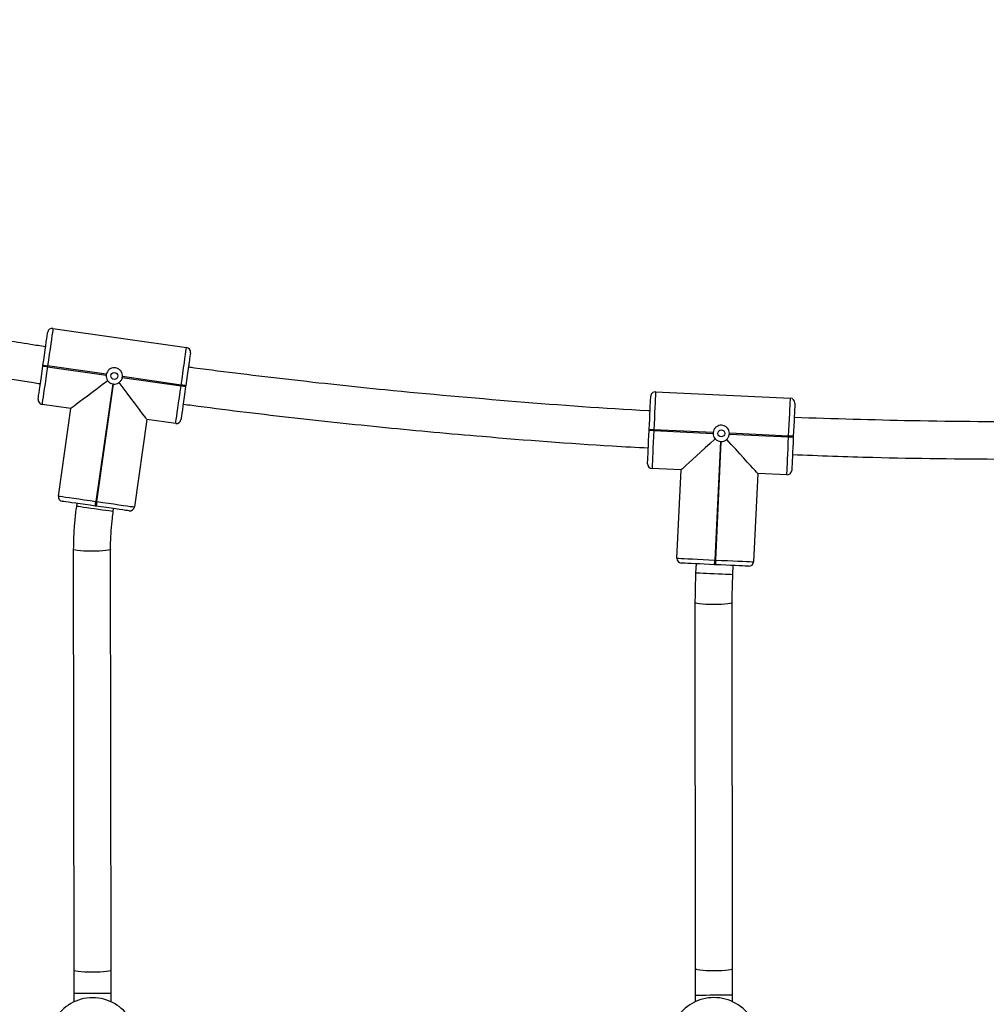
# Model space of a CAD drawing. Units: millimetres. Extents: x -274 to 791, y -12 to 697.
# Drawn here: x 338 to 379, y 260 to 302 of the extents above; entities that cross this region are included whole.
import ezdxf

# ---------------------------------------------------------------- set-up
doc = ezdxf.new("R2010")
doc.units = ezdxf.units.MM
doc.header["$LTSCALE"] = 100
doc.header["$PDSIZE"] = -1
doc.layers.add('VP-DIM', color=7, linetype='Continuous')
doc.layers.add('VP-EQ', color=7, linetype='Continuous', true_color=0x8a3492)
doc.dimstyles.get("Standard").update_dxf_attribs({"dimtxt": 14, "dimasz": 20, "dimexe": 20, "dimexo": 50, "dimgap": 20, "dimtad": 0, "dimdec": 0, "dimzin": 0, "dimdsep": 46, "dimtxsty": 'Standard', "dimcen": -0.09, "dimadec": 0, "dimazin": 0, "dimtfac": 1, "dimtdec": 4, "dimtofl": 0, "dimtmove": 0, "dimatfit": 3, "dimfxl": 70, "dimfxlon": 1, "dimtolj": 1, "dimtzin": 0, "dimarcsym": 0})

# ---------------------------------------------------------------- blocks, each defined once
blk = doc.blocks.new('*D73')
at = {"layer": 'Defpoints', "color": 0}
for p in [(458.536, 527.844), (303.496, 291.005), (458.536, 290.985)]:
    blk.add_point(p, dxfattribs=at)
at = {"layer": 'VP-DIM', "color": 0, "lineweight": -2}
for p, q in [((303.496, 457.844), (303.496, 547.844)), ((458.536, 457.844), (458.536, 547.844)), ((323.496, 527.844), (348.685, 527.844)), ((438.536, 527.844), (419.019, 527.844))]:
    blk.add_line(p, q, dxfattribs=at)
at = {"layer": 'VP-DIM', "color": 0}
for points in [[(323.496, 531.178), (323.496, 524.511), (303.496, 527.844)], [(438.536, 524.511), (438.536, 531.178), (458.536, 527.844)]]:
    blk.add_solid(points, dxfattribs=at)
at = {"layer": 'VP-DIM', "color": 0, "insert": (383.852, 527.844), "char_height": 14, "attachment_point": 5}
blk.add_mtext('\\A1;160', dxfattribs=at)
blk = doc.blocks.new('*D75')
at = {"layer": 'Defpoints', "color": 0}
for p in [(151.016, 596.344), (151.016, 218.344), (611.016, 218.344)]:
    blk.add_point(p, dxfattribs=at)
at = {"layer": 'VP-DIM', "color": 0, "lineweight": -2}
for p, q in [((151.016, 526.344), (151.016, 616.344)), ((611.016, 526.344), (611.016, 616.344)), ((171.016, 596.344), (347.237, 596.344)), ((591.016, 596.344), (422.237, 596.344))]:
    blk.add_line(p, q, dxfattribs=at)
at = {"layer": 'VP-DIM', "color": 0}
for points in [[(171.016, 599.678), (171.016, 593.011), (151.016, 596.344)], [(591.016, 593.011), (591.016, 599.678), (611.016, 596.344)]]:
    blk.add_solid(points, dxfattribs=at)
at = {"layer": 'VP-DIM', "color": 0, "insert": (384.737, 596.344), "char_height": 14, "attachment_point": 5}
blk.add_mtext('\\A1;460', dxfattribs=at)
blk = doc.blocks.new('0423_')
at = {"color": 0, "linetype": 'Continuous', "lineweight": 25}
for p, q in [((142.065, 234.507), (147.806, 233.686)), ((141.63, 232.882), (141.636, 232.922)), ((141.834, 232.893), (141.828, 232.854)), ((141.828, 232.854), (144.353, 232.493)), ((144.359, 232.532), (141.834, 232.893)), ((145.045, 232.394), (147.57, 232.033)), ((147.576, 232.072), (145.051, 232.433)), ((144.633, 232.12), (143.911, 227.071)), ((143.95, 227.065), (144.672, 232.114)), ((147.57, 232.033), (147.576, 232.072)), ((147.774, 232.044), (147.768, 232.004)), ((167.961, 231.78), (173.755, 231.507)), ((142.835, 231.063), (141.598, 231.24)), ((142.297, 227.301), (142.835, 231.063)), ((146.102, 230.596), (145.564, 226.834)), ((147.339, 230.419), (146.102, 230.596)), ((167.683, 230.121), (167.685, 230.161)), ((167.885, 230.151), (167.883, 230.111)), ((167.883, 230.111), (170.431, 229.991)), ((170.432, 230.031), (167.885, 230.151)), ((171.129, 229.959), (173.676, 229.839)), ((173.678, 229.879), (171.13, 229.999)), ((173.676, 229.839), (173.678, 229.879)), ((173.878, 229.869), (173.876, 229.829)), ((170.744, 229.647), (170.504, 224.552)), ((170.544, 224.55), (170.784, 229.645)), ((169.055, 228.424), (167.806, 228.483)), ((168.876, 224.629), (169.055, 228.424)), ((172.351, 228.269), (172.172, 224.473)), ((173.6, 228.21), (172.351, 228.269)), ((143.09, 226.986), (143.072, 226.859)), ((143.922, 226.867), (143.883, 226.873)), ((143.911, 227.071), (143.95, 227.065)), ((144.656, 226.633), (144.674, 226.76)), ((142.941, 225.009), (142.967, 206.915)), ((144.567, 206.917), (144.541, 225.012)), ((169.7, 224.39), (169.682, 224.007)), ((170.535, 224.35), (170.495, 224.352)), ((170.504, 224.552), (170.544, 224.55)), ((171.281, 223.933), (171.298, 224.314)), ((169.653, 222.738), (169.668, 206.997)), ((171.268, 206.998), (171.253, 222.74)), ((142.968, 205.924), (142.968, 205.562)), ((144.568, 205.562), (144.568, 205.924)), ((169.668, 205.858), (169.668, 205.57)), ((171.268, 205.571), (171.268, 205.859))]:
    blk.add_line(p, q, dxfattribs=at)
at = {"color": 0, "linetype": 'Continuous', "lineweight": 25, "flags": 128}
for points in [[(142.065, 234.507), (142.062, 234.487), (142.054, 234.428), (142.04, 234.331), (142.021, 234.199), (141.997, 234.034), (141.97, 233.842), (141.939, 233.626), (141.905, 233.392), (141.87, 233.146), (141.834, 232.893)], [(141.636, 232.922), (141.668, 233.143), (141.699, 233.359), (141.728, 233.564), (141.755, 233.754), (141.779, 233.923), (141.8, 234.067), (141.817, 234.183), (141.829, 234.268), (141.836, 234.32), (141.839, 234.337)], [(141.751, 233.724), (141.752, 233.733), (141.761, 233.792), (141.764, 233.813)], [(147.576, 232.072), (147.612, 232.325), (147.647, 232.571), (147.68, 232.805), (147.711, 233.021), (147.739, 233.213), (147.762, 233.378), (147.781, 233.51), (147.795, 233.607), (147.804, 233.666), (147.806, 233.686)], [(147.976, 233.46), (147.974, 233.442), (147.966, 233.39), (147.954, 233.305), (147.937, 233.189), (147.917, 233.045), (147.893, 232.876), (147.866, 232.687), (147.836, 232.481), (147.805, 232.265), (147.774, 232.044)], [(141.428, 231.466), (141.431, 231.484), (141.438, 231.536), (141.45, 231.621), (141.467, 231.737), (141.487, 231.881), (141.512, 232.05), (141.539, 232.239), (141.568, 232.445), (141.599, 232.661), (141.63, 232.882)], [(141.828, 232.854), (141.792, 232.601), (141.757, 232.355), (141.724, 232.121), (141.693, 231.905), (141.665, 231.713), (141.642, 231.548), (141.623, 231.416), (141.609, 231.319), (141.601, 231.26), (141.598, 231.24)], [(141.828, 232.854), (141.79, 232.859), (141.753, 232.865), (141.718, 232.869), (141.688, 232.874), (141.664, 232.877), (141.646, 232.88), (141.634, 232.881), (141.63, 232.882)], [(141.636, 232.922), (141.64, 232.921), (141.651, 232.919), (141.67, 232.917), (141.694, 232.913), (141.724, 232.909), (141.758, 232.904), (141.796, 232.899), (141.834, 232.893)], [(147.901, 232.935), (147.898, 232.914), (147.89, 232.856), (147.888, 232.844)], [(141.509, 232.031), (141.512, 232.051), (141.52, 232.108), (141.522, 232.123)], [(144.422, 232.253), (144.187, 232.077), (143.961, 231.907), (143.747, 231.747), (143.548, 231.598), (143.369, 231.463), (143.212, 231.345), (143.079, 231.246), (142.974, 231.167), (142.897, 231.11), (142.851, 231.075), (142.835, 231.063)], [(146.102, 230.596), (146.09, 230.612), (146.055, 230.658), (145.998, 230.735), (145.919, 230.84), (145.82, 230.973), (145.702, 231.13), (145.567, 231.309), (145.418, 231.508), (145.258, 231.722), (145.088, 231.948), (144.912, 232.183)], [(147.339, 230.419), (147.342, 230.439), (147.351, 230.498), (147.365, 230.595), (147.383, 230.727), (147.407, 230.892), (147.434, 231.084), (147.465, 231.3), (147.499, 231.534), (147.534, 231.78), (147.57, 232.033)], [(147.768, 232.004), (147.736, 231.783), (147.706, 231.567), (147.676, 231.362), (147.649, 231.172), (147.625, 231.003), (147.604, 230.859), (147.588, 230.743), (147.576, 230.658), (147.568, 230.606), (147.566, 230.589)], [(147.768, 232.004), (147.764, 232.005), (147.753, 232.007), (147.735, 232.009), (147.71, 232.013), (147.68, 232.017), (147.646, 232.022), (147.609, 232.027), (147.57, 232.033)], [(147.774, 232.044), (147.77, 232.045), (147.759, 232.046), (147.74, 232.049), (147.716, 232.052), (147.686, 232.057), (147.652, 232.061), (147.614, 232.067), (147.576, 232.072)], [(167.685, 230.161), (167.695, 230.384), (167.706, 230.602), (167.715, 230.809), (167.724, 231), (167.732, 231.171), (167.739, 231.316), (167.745, 231.433), (167.749, 231.519), (167.751, 231.572), (167.752, 231.589)], [(167.961, 231.78), (167.96, 231.759), (167.958, 231.7), (167.953, 231.602), (167.947, 231.469), (167.939, 231.303), (167.93, 231.108), (167.919, 230.89), (167.908, 230.654), (167.897, 230.406), (167.885, 230.151)], [(173.678, 229.879), (173.69, 230.133), (173.702, 230.382), (173.713, 230.618), (173.723, 230.836), (173.732, 231.03), (173.74, 231.196), (173.747, 231.329), (173.751, 231.427), (173.754, 231.487), (173.755, 231.507)], [(147.659, 231.243), (147.657, 231.231), (147.649, 231.173), (147.646, 231.153)], [(173.945, 231.298), (173.944, 231.28), (173.942, 231.228), (173.938, 231.142), (173.932, 231.025), (173.926, 230.879), (173.918, 230.709), (173.909, 230.518), (173.899, 230.311), (173.889, 230.093), (173.878, 229.869)], [(167.616, 228.692), (167.617, 228.71), (167.619, 228.762), (167.623, 228.848), (167.629, 228.965), (167.635, 229.111), (167.643, 229.281), (167.652, 229.472), (167.662, 229.679), (167.672, 229.897), (167.683, 230.121)], [(167.883, 230.111), (167.844, 230.113), (167.806, 230.115), (167.772, 230.117), (167.742, 230.118), (167.717, 230.119), (167.698, 230.12), (167.687, 230.121), (167.683, 230.121)], [(167.685, 230.161), (167.689, 230.161), (167.7, 230.16), (167.719, 230.159), (167.743, 230.158), (167.774, 230.157), (167.808, 230.155), (167.846, 230.153), (167.885, 230.151)], [(167.883, 230.111), (167.871, 229.857), (167.859, 229.608), (167.848, 229.372), (167.838, 229.154), (167.829, 228.96), (167.821, 228.794), (167.814, 228.661), (167.81, 228.563), (167.807, 228.503), (167.806, 228.483)], [(173.6, 228.21), (173.601, 228.23), (173.603, 228.29), (173.608, 228.388), (173.614, 228.521), (173.622, 228.687), (173.631, 228.882), (173.642, 229.099), (173.653, 229.335), (173.664, 229.584), (173.676, 229.839)], [(173.876, 229.829), (173.872, 229.829), (173.861, 229.83), (173.842, 229.831), (173.818, 229.832), (173.787, 229.833), (173.753, 229.835), (173.715, 229.837), (173.676, 229.839)], [(173.878, 229.869), (173.874, 229.869), (173.863, 229.87), (173.844, 229.871), (173.819, 229.872), (173.789, 229.873), (173.755, 229.875), (173.717, 229.877), (173.678, 229.879)], [(173.876, 229.829), (173.866, 229.606), (173.855, 229.388), (173.846, 229.181), (173.837, 228.99), (173.829, 228.819), (173.822, 228.674), (173.816, 228.556), (173.812, 228.471), (173.81, 228.418), (173.809, 228.401)], [(170.522, 229.759), (170.305, 229.562), (170.095, 229.372), (169.897, 229.191), (169.714, 229.024), (169.548, 228.873), (169.403, 228.741), (169.28, 228.63), (169.183, 228.541), (169.112, 228.477), (169.069, 228.437), (169.055, 228.424)], [(172.351, 228.269), (172.338, 228.284), (172.299, 228.327), (172.234, 228.397), (172.146, 228.495), (172.034, 228.617), (171.902, 228.763), (171.751, 228.928), (171.584, 229.112), (171.404, 229.31), (171.214, 229.519), (171.016, 229.736)], [(142.297, 227.301), (142.317, 227.299), (142.376, 227.29), (142.473, 227.276), (142.605, 227.257), (142.77, 227.234), (142.962, 227.206), (143.178, 227.175), (143.412, 227.142), (143.658, 227.107), (143.911, 227.071)], [(143.883, 226.873), (143.661, 226.904), (143.445, 226.935), (143.24, 226.965), (143.051, 226.992), (142.882, 227.016), (142.737, 227.036), (142.621, 227.053), (142.536, 227.065), (142.484, 227.073), (142.467, 227.075)], [(144.656, 226.633), (144.654, 226.633), (144.625, 226.637), (144.56, 226.646), (144.462, 226.66), (144.337, 226.678), (144.189, 226.699), (144.026, 226.723), (143.856, 226.747), (143.686, 226.771), (143.524, 226.795), (143.378, 226.815), (143.255, 226.833), (143.16, 226.847), (143.099, 226.855), (143.073, 226.859), (143.072, 226.859)], [(143.883, 226.873), (143.883, 226.877), (143.885, 226.888), (143.887, 226.906), (143.891, 226.931), (143.895, 226.961), (143.9, 226.995), (143.905, 227.032), (143.911, 227.071)], [(143.95, 227.065), (143.945, 227.026), (143.94, 226.989), (143.935, 226.955), (143.93, 226.925), (143.927, 226.9), (143.924, 226.882), (143.923, 226.871), (143.922, 226.867)], [(145.338, 226.665), (145.32, 226.667), (145.268, 226.675), (145.183, 226.687), (145.067, 226.703), (144.923, 226.724), (144.754, 226.748), (144.565, 226.775), (144.36, 226.805), (144.144, 226.835), (143.922, 226.867)], [(143.95, 227.065), (144.203, 227.029), (144.449, 226.994), (144.683, 226.96), (144.899, 226.929), (145.091, 226.902), (145.256, 226.878), (145.388, 226.859), (145.485, 226.846), (145.544, 226.837), (145.564, 226.834)], [(144.541, 225.012), (144.539, 225.006), (144.508, 224.989), (144.442, 224.973), (144.342, 224.959), (144.214, 224.947), (144.065, 224.938), (143.9, 224.933), (143.727, 224.931), (143.556, 224.933), (143.393, 224.938), (143.246, 224.947), (143.123, 224.959), (143.028, 224.973), (142.967, 224.989), (142.942, 225.006), (142.941, 225.009)], [(168.876, 224.629), (168.896, 224.628), (168.956, 224.625), (169.054, 224.62), (169.187, 224.614), (169.353, 224.606), (169.547, 224.597), (169.765, 224.587), (170.001, 224.576), (170.25, 224.564), (170.504, 224.552)], [(170.495, 224.352), (170.271, 224.363), (170.053, 224.373), (169.846, 224.383), (169.655, 224.392), (169.485, 224.4), (169.339, 224.407), (169.222, 224.412), (169.136, 224.416), (169.084, 224.419), (169.066, 224.419)], [(170.495, 224.352), (170.495, 224.356), (170.496, 224.367), (170.496, 224.386), (170.498, 224.411), (170.499, 224.441), (170.501, 224.475), (170.502, 224.513), (170.504, 224.552)], [(170.544, 224.55), (170.542, 224.511), (170.541, 224.474), (170.539, 224.439), (170.538, 224.409), (170.536, 224.384), (170.536, 224.365), (170.535, 224.354), (170.535, 224.35)], [(171.963, 224.283), (171.946, 224.284), (171.893, 224.286), (171.808, 224.29), (171.69, 224.296), (171.545, 224.303), (171.374, 224.311), (171.183, 224.32), (170.976, 224.33), (170.758, 224.34), (170.535, 224.35)], [(170.544, 224.55), (170.799, 224.538), (171.047, 224.526), (171.283, 224.515), (171.501, 224.505), (171.696, 224.496), (171.861, 224.488), (171.995, 224.482), (172.093, 224.477), (172.152, 224.474), (172.172, 224.473)], [(169.682, 224.007), (169.684, 224.007), (169.712, 224.006), (169.777, 224.003), (169.874, 223.999), (170, 223.993), (170.148, 223.986)], [(170.148, 223.986), (170.312, 223.978), (170.484, 223.97), (170.656, 223.962), (170.819, 223.955), (170.967, 223.948), (171.092, 223.942), (171.189, 223.938), (171.252, 223.935), (171.28, 223.933), (171.281, 223.933)], [(169.653, 222.738), (169.655, 222.733), (169.683, 222.714), (169.747, 222.696), (169.844, 222.679), (169.969, 222.666), (170.118, 222.656)], [(170.118, 222.656), (170.282, 222.65), (170.454, 222.648), (170.626, 222.65), (170.79, 222.657), (170.938, 222.667), (171.063, 222.681), (171.16, 222.697), (171.224, 222.715), (171.252, 222.735), (171.253, 222.74)], [(144.567, 206.917), (144.565, 206.911), (144.534, 206.895), (144.468, 206.879), (144.368, 206.864), (144.24, 206.853), (144.091, 206.844), (143.926, 206.838), (143.753, 206.837), (143.582, 206.839), (143.419, 206.844), (143.272, 206.853), (143.149, 206.865), (143.054, 206.879), (142.993, 206.895), (142.968, 206.912), (142.967, 206.915)], [(169.668, 206.997), (169.669, 206.992), (169.697, 206.972), (169.761, 206.954), (169.858, 206.938), (169.984, 206.924), (170.132, 206.914)], [(170.132, 206.914), (170.296, 206.908), (170.468, 206.906), (170.64, 206.909), (170.804, 206.915), (170.952, 206.925), (171.077, 206.939), (171.174, 206.955), (171.238, 206.974), (171.266, 206.993), (171.268, 206.998)], [(144.568, 205.924), (144.566, 205.924), (144.535, 205.924), (144.468, 205.924), (144.369, 205.924), (144.241, 205.924), (144.091, 205.924), (143.927, 205.924), (143.754, 205.924), (143.583, 205.924), (143.42, 205.924), (143.273, 205.924), (143.15, 205.924), (143.055, 205.924), (142.994, 205.924), (142.969, 205.924), (142.968, 205.924)], [(169.668, 205.858), (169.669, 205.858), (169.697, 205.858), (169.761, 205.858), (169.859, 205.858), (169.984, 205.858), (170.132, 205.858)], [(170.132, 205.858), (170.296, 205.859), (170.468, 205.859), (170.64, 205.859), (170.804, 205.859), (170.952, 205.859), (171.078, 205.859), (171.175, 205.859), (171.239, 205.859), (171.267, 205.859), (171.268, 205.859)]]:
    blk.add_lwpolyline(points, dxfattribs=at)
at = {"color": 0, "linetype": 'Continuous', "lineweight": 25}
for centre in [(144.702, 232.463), (170.781, 229.995)]:
    blk.add_circle(centre, 0.15, dxfattribs=at)
for centre, radius, start, end in [((142.037, 234.309), 0.2, 81.8626, 171.8626), ((147.778, 233.488), 0.2, 351.8626, 81.8626), ((144.702, 232.463), 0.35, 168.5868, 175.1385), ((144.702, 232.463), 0.35, 348.5868, 355.1385), ((144.702, 232.463), 0.35, 258.5868, 265.1385), ((141.626, 231.438), 0.2, 171.8626, 261.8626), ((167.952, 231.58), 0.2, 87.3048, 177.3048), ((173.745, 231.307), 0.2, 357.3048, 87.3048), ((147.368, 230.617), 0.2, 261.8626, 351.8626), ((170.781, 229.995), 0.35, 174.029, 180.5807), ((170.781, 229.995), 0.35, 354.029, 0.5807), ((170.781, 229.995), 0.35, 264.029, 270.5807), ((167.816, 228.683), 0.2, 177.3048, 267.3048), ((173.609, 228.41), 0.2, 267.3048, 357.3048), ((142.495, 227.273), 0.2, 171.8626, 261.8626), ((145.366, 226.863), 0.2, 261.8626, 351.8626), ((169.076, 224.619), 0.2, 177.3048, 267.3048), ((171.973, 224.483), 0.2, 267.3048, 357.3048), ((143.769, 203.838), 1.9, 30.9113, 149.1261), ((170.469, 203.847), 1.9, 30.9113, 149.1261)]:
    blk.add_arc(centre, radius, start, end, dxfattribs=at)
for points, knots in [([(141.749, 233.714), (141.534, 233.747), (140.95, 233.838), (139.961, 233.996), (138.747, 234.194), (137.377, 234.425), (135.844, 234.693), (134.558, 234.924), (133.798, 235.067), (133.606, 235.103)], [0, 0, 0, 0, 0.079117, 0.21477, 0.363651, 0.525745, 0.719288, 0.928779, 1, 1, 1, 1]), ([(133.296, 233.532), (133.656, 233.466), (134.455, 233.317), (135.66, 233.101), (136.853, 232.893), (137.919, 232.711), (138.862, 232.554), (139.709, 232.416), (140.487, 232.292), (141.081, 232.197), (141.425, 232.145), (141.523, 232.131)], [0, 0, 0, 0, 0.131338, 0.292401, 0.439919, 0.566586, 0.681188, 0.783714, 0.874996, 0.96432, 1, 1, 1, 1]), ([(145.051, 232.433), (145.05, 232.472), (145.049, 232.551), (144.999, 232.659), (144.919, 232.746), (144.813, 232.802), (144.695, 232.819), (144.579, 232.798), (144.477, 232.739), (144.395, 232.649), (144.371, 232.571), (144.359, 232.532)], [0, 0, 0, 0, 0.1098978, 0.2197483, 0.3310796, 0.4432268, 0.5536128, 0.662584, 0.7727712, 0.8848204, 1, 1, 1, 1]), ([(167.723, 230.961), (167.696, 230.962), (165.781, 231.055), (161.984, 231.344), (157.526, 231.733), (154.267, 232.072), (152.201, 232.302), (150.161, 232.546), (148.723, 232.725), (147.974, 232.825), (147.887, 232.837)], [0, 0, 0, 0, 0.004005, 0.288606, 0.573207, 0.677562, 0.781919, 0.88613, 0.986853, 1, 1, 1, 1]), ([(144.353, 232.493), (144.354, 232.454), (144.355, 232.376), (144.391, 232.296), (144.418, 232.259), (144.422, 232.253)], [0, 0, 0, 0, 0.456712, 0.913161, 1, 1, 1, 1]), ([(144.912, 232.183), (144.925, 232.194), (144.969, 232.23), (145.019, 232.301), (145.038, 232.366), (145.045, 232.394)], [0, 0, 0, 0, 0.201252, 0.667006, 1, 1, 1, 1]), ([(144.422, 232.253), (144.429, 232.244), (144.461, 232.204), (144.53, 232.15), (144.6, 232.129), (144.633, 232.12)], [0, 0, 0, 0, 0.137519, 0.603393, 1, 1, 1, 1]), ([(144.672, 232.114), (144.711, 232.115), (144.79, 232.116), (144.869, 232.152), (144.906, 232.179), (144.912, 232.183)], [0, 0, 0, 0, 0.456715, 0.913187, 1, 1, 1, 1]), ([(147.661, 231.253), (147.787, 231.236), (149.296, 231.033), (152.192, 230.686), (156.351, 230.238), (160.989, 229.819), (164.755, 229.522), (167.134, 229.399), (167.648, 229.372)], [0, 0, 0, 0, 0.019061, 0.227401, 0.435738, 0.644078, 0.923103, 1, 1, 1, 1]), ([(193.841, 230.68), (192.633, 230.636), (189.57, 230.525), (184.615, 230.476), (179.179, 230.505), (175.603, 230.62), (173.916, 230.674)], [0, 0, 0, 0, 0.181845, 0.46135, 0.745939, 1, 1, 1, 1]), ([(171.13, 229.999), (171.126, 230.037), (171.118, 230.115), (171.058, 230.218), (170.97, 230.298), (170.859, 230.343), (170.74, 230.349), (170.626, 230.316), (170.53, 230.248), (170.457, 230.151), (170.441, 230.072), (170.432, 230.031)], [0, 0, 0, 0, 0.1098991, 0.2197473, 0.3310796, 0.4432253, 0.5536073, 0.6625841, 0.7727651, 0.8848164, 1, 1, 1, 1]), ([(170.431, 229.991), (170.435, 229.953), (170.443, 229.875), (170.487, 229.799), (170.517, 229.765), (170.522, 229.759)], [0, 0, 0, 0, 0.456717, 0.913161, 1, 1, 1, 1]), ([(171.016, 229.736), (171.028, 229.748), (171.068, 229.788), (171.112, 229.864), (171.124, 229.931), (171.129, 229.959)], [0, 0, 0, 0, 0.201244, 0.667009, 1, 1, 1, 1]), ([(170.522, 229.759), (170.53, 229.751), (170.565, 229.715), (170.639, 229.667), (170.711, 229.653), (170.744, 229.647)], [0, 0, 0, 0, 0.137528, 0.603399, 1, 1, 1, 1]), ([(170.784, 229.645), (170.823, 229.649), (170.9, 229.658), (170.976, 229.701), (171.011, 229.731), (171.016, 229.736)], [0, 0, 0, 0, 0.456687, 0.913143, 1, 1, 1, 1]), ([(173.841, 229.083), (174.994, 229.04), (178.013, 228.929), (182.937, 228.876), (188.476, 228.901), (192.146, 229.016), (193.915, 229.072)], [0, 0, 0, 0, 0.1723844, 0.4514297, 0.7355492, 1, 1, 1, 1]), ([(143.072, 226.859), (143.058, 226.755), (143.017, 226.458), (142.971, 225.964), (142.944, 225.451), (142.942, 225.133), (142.941, 225.009)], [0, 0, 0, 0, 0.169507, 0.484735, 0.800008, 1, 1, 1, 1]), ([(144.541, 225.012), (144.542, 225.103), (144.543, 225.373), (144.565, 225.822), (144.607, 226.271), (144.643, 226.54), (144.656, 226.633)], [0, 0, 0, 0, 0.169493, 0.499062, 0.828664, 1, 1, 1, 1]), ([(169.682, 224.007), (169.678, 223.906), (169.665, 223.612), (169.655, 223.188), (169.654, 222.867), (169.653, 222.738)], [0, 0, 0, 0, 0.239485, 0.693701, 1, 1, 1, 1]), ([(171.253, 222.74), (171.254, 222.835), (171.254, 223.111), (171.263, 223.509), (171.276, 223.812), (171.281, 223.933)], [0, 0, 0, 0, 0.23949, 0.695598, 1, 1, 1, 1]), ([(142.967, 206.915), (142.967, 206.817), (142.968, 206.542), (142.968, 206.211), (142.968, 205.979), (142.968, 205.924)], [0, 0, 0, 0, 0.297551, 0.833446, 1, 1, 1, 1]), ([(144.568, 205.924), (144.568, 206.023), (144.568, 206.299), (144.568, 206.63), (144.567, 206.862), (144.567, 206.917)], [0, 0, 0, 0, 0.297548, 0.833442, 1, 1, 1, 1]), ([(169.668, 206.997), (169.668, 206.899), (169.668, 206.615), (169.668, 206.235), (169.668, 205.953), (169.668, 205.858)], [0, 0, 0, 0, 0.259061, 0.751461, 1, 1, 1, 1]), ([(171.268, 205.859), (171.268, 205.957), (171.268, 206.243), (171.268, 206.624), (171.268, 206.904), (171.268, 206.998)], [0, 0, 0, 0, 0.25906, 0.751464, 1, 1, 1, 1])]:
    blk.add_open_spline(points, degree=3, knots=knots, dxfattribs=at)
blk = doc.blocks.new('0423_2D')
at = {"layer": 'VP-EQ', "color": 0}
blk.add_blockref('0423_', (197.138, 54.572), dxfattribs=at)

msp = doc.modelspace()

# ---------------------------------------------------------------- block references
at = {"layer": 'VP-EQ', "color": 0}
msp.add_blockref('0423_2D', (0, 0), dxfattribs=at)

# ---------------------------------------------------------------- dimensions: what is measured, and where the dimension line sits
at = {"layer": 'VP-DIM', "color": 0}
dim = msp.add_linear_dim(base=(151.016, 596.344), p1=(611.016, 218.344), p2=(151.016, 218.344), dimstyle='Standard', dxfattribs=at)
dim.commit()
dim.dimension.update_dxf_attribs({"geometry": '*D75', "text_midpoint": (384.737, 596.344), "dimtype": 160})
dim = msp.add_linear_dim(base=(458.536, 527.844), p1=(303.496, 291.005), p2=(458.536, 290.985), text='160', dimstyle='Standard', dxfattribs=at)
dim.commit()
dim.dimension.update_dxf_attribs({"geometry": '*D73', "text_midpoint": (383.852, 527.844), "dimtype": 160})

doc.saveas('drawing.dxf')
